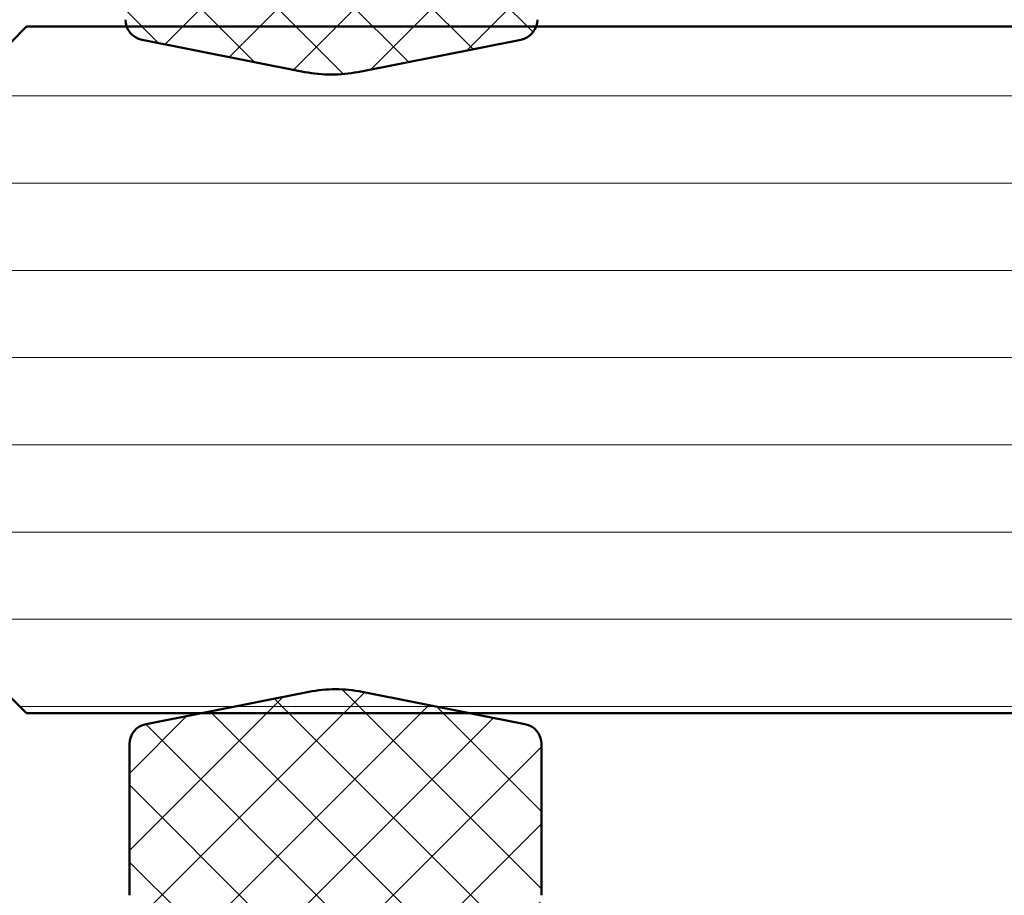
# Model space of a CAD drawing. Units: millimetres. Extents: x -531 to 776, y -108 to 550.
# Drawn here: x 717 to 732, y 185 to 198 of the extents above; entities that cross this region are included whole.
import ezdxf

# ---------------------------------------------------------------- set-up
doc = ezdxf.new("R2010")
doc.units = ezdxf.units.MM
doc.layers.add('Hatch (ISO)', color=7, linetype='Continuous', lineweight=18)
doc.layers.add('Visible (ISO)', color=7, linetype='Continuous', lineweight=50)
pattern_1 = [(45, (0, 0), (-0.5612660075668221, 0.5612660075668221), []), (135, (0, 0), (-0.5612660075668221, -0.5612660075668221), [])]

msp = doc.modelspace()

# ---------------------------------------------------------------- hatches: boundary and pattern name
at = {"layer": 'Hatch (ISO)', "lineweight": 18}
h = msp.add_hatch(dxfattribs=at)
h.set_pattern_fill('ANSI37', color=256, scale=6.35, style=0)
h.set_pattern_definition(pattern_1)
edge = h.paths.add_edge_path()
edge.add_line((722.3942345539272, 197.1987556564042), (724.7651260496002, 197.6665948550018))
edge.add_ellipse((724.7070480782486, 197.9609194194605), major_axis=(0.2943245644584551, 0.05807797135180127), ratio=1, start_angle=269.9999999999582, end_angle=329.3662231906257)
edge.add_ellipse((724.7070480782486, 197.9609194194605), major_axis=(0.1000000000189087, 0.282842712467944), ratio=1, start_angle=270.0000000000044, end_angle=289.4712206382678)
edge.add_line((725.0070480782485, 197.9609194194603), (725.0070480782485, 200.1609194194608))
edge.add_ellipse((724.7070480782486, 200.1609194194608), major_axis=(-3.589568602526519e-15, 0.2999999999999997), ratio=1, start_angle=269.9999999999993, end_angle=359.9999999999994)
edge.add_line((724.7070480782486, 200.4609194194608), (723.8070480782485, 200.4609194194605))
edge.add_ellipse((723.8070480782485, 200.7609194194603), major_axis=(-0.2999999999999996, -3.450790724448375e-15), ratio=1, start_angle=0, end_angle=89.99999999999932, ccw=False)
edge.add_line((723.5070480782485, 200.7609194194603), (723.5070480782485, 201.2109194194599))
edge.add_line((723.5070480782485, 201.2109194194599), (723.5070480782485, 201.7109194194594))
edge.add_line((723.5070480782485, 201.7109194194594), (723.5070480782485, 204.8366553507477))
edge.add_ellipse((723.2070480782486, 204.8366553507489), major_axis=(-3.728346480604636e-15, 0.2999999999999974), ratio=1, start_angle=269.9999999997821, end_angle=315.000000000007)
edge.add_line((723.4191801126044, 205.0487873851048), (723.0949160438925, 205.3730514538161))
edge.add_ellipse((722.8827840095366, 205.1609194194608), major_axis=(-0.212132034355969, 0.212132034355964), ratio=1, start_angle=269.999999999922, end_angle=315.0000000000808)
edge.add_line((722.882784009536, 205.4609194194608), (721.1313121469602, 205.4609194194605))
edge.add_ellipse((721.1313121469605, 205.1609194194608), major_axis=(-0.2999999999999986, -3.173234968292073e-15), ratio=1, start_angle=269.9999999999994, end_angle=314.9999999999922)
edge.add_line((720.9191801126044, 205.3730514538168), (720.5949160438925, 205.0487873851042))
edge.add_ellipse((720.8070480782485, 204.8366553507489), major_axis=(-0.2121320343559631, -0.2121320343559672), ratio=1, start_angle=270.0000000000768, end_angle=314.9999999999231)
edge.add_line((720.5070480782484, 204.8366553507492), (720.5070480782484, 201.7109194194605))
edge.add_line((720.5070480782484, 201.7109194194605), (720.5070480782484, 201.2109194194599))
edge.add_line((720.5070480782484, 201.2109194194599), (720.5070480782484, 200.7609194194603))
edge.add_ellipse((720.2070480782484, 200.7609194194603), major_axis=(3.658957541565593e-15, -0.2999999999999997), ratio=1, start_angle=0, end_angle=89.99999999999932, ccw=False)
edge.add_line((720.2070480782484, 200.4609194194603), (719.3070480782483, 200.4609194194605))
edge.add_ellipse((719.3070480782487, 200.1609194194597), major_axis=(-0.2999999999999995, -3.728346480604662e-15), ratio=1, start_angle=270.0000000000535, end_angle=359.9999999999993)
edge.add_line((719.0070480782487, 200.1609194194597), (719.0070480782487, 197.9609194194594))
edge.add_ellipse((719.3070480782487, 197.9609194194605), major_axis=(3.173234968291997e-15, -0.2999999999999925), ratio=1, start_angle=270.0000000002165, end_angle=289.4712206383005)
edge.add_ellipse((719.3070480782487, 197.9609194194605), major_axis=(0.1000000000188208, -0.2828427124679616), ratio=1, start_angle=269.999999999998, end_angle=329.3662231907137)
edge.add_line((719.2489701068972, 197.666594855002), (721.6198616025698, 197.1987556564042))
edge.add_ellipse((722.0070480782485, 199.1609194194606), major_axis=(1.962163763056368, -0.3871864756786241), ratio=1, start_angle=270.0000000000002, end_angle=292.3251123421139)
h = msp.add_hatch(dxfattribs=at)
h.set_pattern_fill('ANSI31', color=256, scale=10.16, angle=-45, style=0)
h.set_pattern_definition([(0, (0, 0), (0, 1.27), [])])
h.paths.add_polyline_path([(762.3753956335204, 197.8609194194413), (762.3753956335204, 187.8609194194413), (724.0362147110468, 187.8609194194413), (720.0979067437373, 187.8609194194413), (717.5670607274267, 187.8609194194413), (716.0670607274267, 189.3609194194411), (716.0670607274267, 191.1942527527909), (716.0670607274267, 194.5275860861246), (716.0670607274267, 196.3609194194415), (717.5670607274265, 197.8609194194413), (719.0242053657806, 197.8609194194413), (724.9898907907169, 197.8609194194412)])
h = msp.add_hatch(dxfattribs=at)
h.set_pattern_fill('ANSI37', color=256, scale=6.35, style=0)
h.set_pattern_definition(pattern_1)
edge = h.paths.add_edge_path()
edge.add_ellipse((724.7670607273917, 185.2109194194642), major_axis=(0.2999999999999998, 3.15843702124215e-15), ratio=1, start_angle=269.9999999999994, end_angle=359.9999999999996)
edge.add_line((725.0670607273918, 185.2109194194642), (725.0670607273918, 187.4109194194644))
edge.add_ellipse((724.7670607273917, 187.4109194194633), major_axis=(-3.713548533554738e-15, 0.3000000000000008), ratio=1, start_angle=270.0000000002164, end_angle=348.8374438289338)
edge.add_line((724.8251386987436, 187.7052439839218), (724.0362147110513, 187.8609194194402))
edge.add_line((724.0362147110513, 187.8609194194402), (722.4542472030703, 188.1730831825208))
edge.add_ellipse((722.0670607273919, 186.2109194194633), major_axis=(-1.962163763056367, 0.3871864756786279), ratio=1, start_angle=270.0000000000148, end_angle=292.3251123421171)
edge.add_line((721.6798742517132, 188.1730831825196), (720.0979067437336, 187.8609194194401))
edge.add_line((720.0979067437336, 187.8609194194402), (719.3089827560402, 187.7052439839221))
edge.add_ellipse((719.3670607273918, 187.4109194194633), major_axis=(-0.2943245644584525, -0.05807797135179961), ratio=1, start_angle=269.9999999999585, end_angle=348.8374438289512)
edge.add_line((719.0670607273919, 187.4109194194633), (719.0670607273919, 185.210919419463))
edge.add_ellipse((719.3670607273918, 185.2109194194642), major_axis=(3.019659143164003e-15, -0.2999999999999997), ratio=1, start_angle=270.0000000002165, end_angle=359.9999999999994)
edge.add_line((719.3670607273918, 184.9109194194642), (720.2670607273919, 184.9109194194633))
edge.add_ellipse((720.2670607273919, 184.6109194194636), major_axis=(0.2999999999999999, 2.880881265085863e-15), ratio=1, start_angle=0, end_angle=89.99999999999937, ccw=False)
edge.add_line((720.5670607273919, 184.6109194194636), (720.5670607273919, 184.160919419464))
edge.add_line((720.5670607273919, 184.160919419464), (720.5670607273919, 183.6609194194644))
edge.add_line((720.5670607273919, 183.6609194194644), (720.5670607273919, 180.5351834881761))
edge.add_ellipse((720.8670607273918, 180.5351834881761), major_axis=(3.158437021242163e-15, -0.300000000000001), ratio=1, start_angle=269.9999999999993, end_angle=315.0000000000072)
edge.add_line((720.654928693036, 180.3230514538201), (720.979192761748, 179.9987873851077))
edge.add_ellipse((721.1913247961038, 180.2109194194642), major_axis=(0.2121320343559663, -0.2121320343559609), ratio=1, start_angle=270.0000000000754, end_angle=315.0000000000807)
edge.add_line((721.1913247961041, 179.9109194194642), (722.9427966586799, 179.9109194194633))
edge.add_ellipse((722.94279665868, 180.2109194194642), major_axis=(0.300000000000003, 3.574770655476617e-15), ratio=1, start_angle=269.9999999999993, end_angle=314.9999999999911)
edge.add_line((723.154928693036, 179.9987873851082), (723.479192761748, 180.3230514538196))
edge.add_ellipse((723.2670607273919, 180.5351834881761), major_axis=(0.2121320343559601, 0.2121320343559645), ratio=1, start_angle=269.9999999999234, end_angle=314.9999999999228)
edge.add_line((723.567060727392, 180.5351834881757), (723.567060727392, 183.6609194194644))
edge.add_line((723.567060727392, 183.6609194194644), (723.5670607273917, 184.1609194194651))
edge.add_line((723.5670607273917, 184.1609194194651), (723.5670607273917, 184.6109194194636))
edge.add_ellipse((723.8670607273917, 184.6109194194636), major_axis=(-3.505381716437507e-15, 0.2999999999999994), ratio=1, start_angle=0, end_angle=89.99999999999932, ccw=False)
edge.add_line((723.8670607273917, 184.9109194194636), (724.7670607273917, 184.9109194194642))

# ---------------------------------------------------------------- linework, layer by layer
at = {"layer": 'Visible (ISO)'}
for p, q in [((717.567060727429, 197.8609194194407), (716.0670607274291, 196.360919419441)), ((762.3753956335225, 197.8609194194399), (717.567060727429, 197.8609194194397)), ((719.2489701068968, 197.6665948550018), (721.6198616025699, 197.1987556564042)), ((722.3942345539272, 197.1987556564042), (724.7651260496004, 197.6665948550019)), ((716.0670607274291, 189.3609194194405), (717.5670607274292, 187.8609194194408)), ((721.6798742517133, 188.1730831825196), (719.30898275604, 187.705243983922)), ((724.8251386987437, 187.705243983922), (722.4542472030705, 188.1730831825196)), ((717.5670607274292, 187.8609194194408), (762.3753956335224, 187.8609194194409)), ((719.0670607273919, 187.4109194194632), (719.0670607273919, 185.2109194194641)), ((725.0670607273918, 185.2109194194641), (725.0670607273918, 187.4109194194633))]:
    msp.add_line(p, q, dxfattribs=at)
for centre, radius, start, end in [((719.3070480782488, 197.9609194194601), 0.2999999999999956, 180, 258.8374438289482), ((724.7070480782486, 197.9609194194602), 0.2999999999999992, 281.1625561710517, 0), ((722.0070480782489, 199.1609194194601), 1.999999999999977, 258.8374438289425, 281.1625561710577), ((722.0670607273921, 186.2109194194637), 1.999999999999989, 78.83744382894251, 101.1625561710615), ((719.3670607273918, 187.4109194194637), 0.2999999999999968, 101.1625561710518, 180), ((724.7670607273919, 187.4109194194637), 0.3000000000000007, 0, 78.83744382894824)]:
    msp.add_arc(centre, radius, start, end, dxfattribs=at)

doc.saveas('drawing.dxf')
